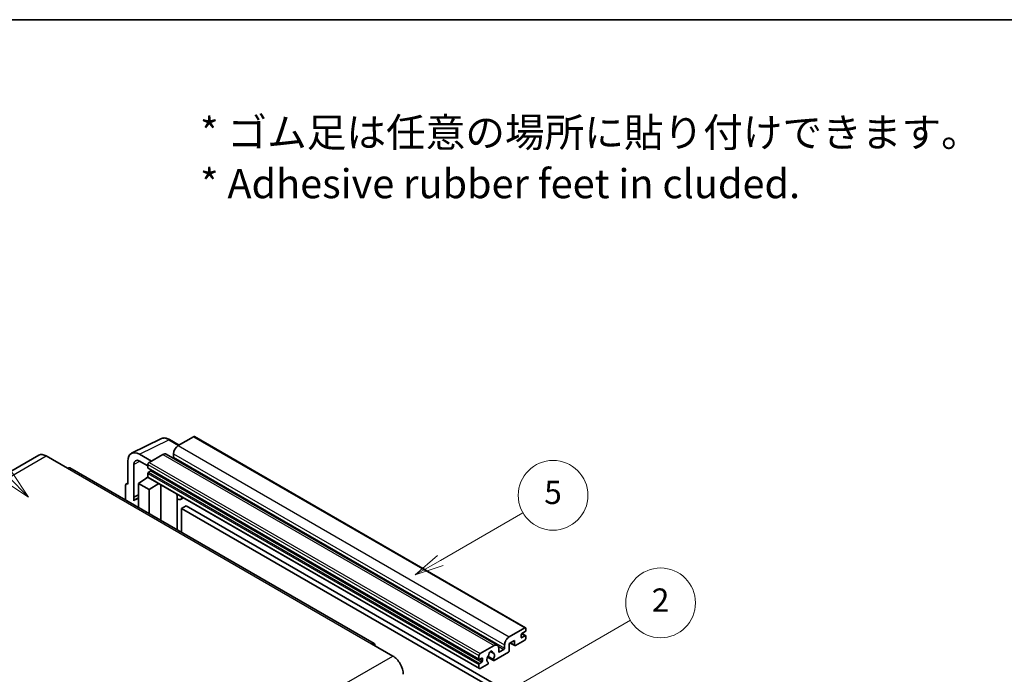
# Model space of a CAD drawing. Units: millimetres. Extents: x 0 to 11214, y 0 to 1686.
# Drawn here: x 508 to 1016, y 1348 to 1686 of the extents above; entities that cross this region are included whole.
import ezdxf

# ---------------------------------------------------------------- set-up
doc = ezdxf.new("R2010")
doc.units = ezdxf.units.MM
doc.header["$LTSCALE"] = 6
for name, color, linetype, lineweight in [('Border (ISO)', 7, 'Continuous', 35), ('Symbol (ISO)', 7, 'Continuous', 18), ('Symbol (TK)', 100, 'Continuous', 18), ('Visible (ISO)', 7, 'Continuous', 35), ('Visible Narrow (ISO)', 7, 'Continuous', 25)]:
    doc.layers.add(name, color=color, linetype=linetype, lineweight=lineweight)
doc.styles.add('Note Text (TK)', font='txt')
doc.styles.add('Note Text (TK2)', font='txt')

# ---------------------------------------------------------------- blocks, each defined once
blk = doc.blocks.new('図面枠 tk図枠')
at = {"layer": 'Border (ISO)'}
blk.add_line((14.5, 289), (405.5, 289), dxfattribs=at)
blk = doc.blocks.new('バルーン1')
at = {"layer": 'Symbol (TK)', "color": 100}
for p, q in [((135.331, 242.488), (142.428, 246.586)), ((135.081, 242.921), (133.166, 241.238)), ((135.331, 242.488), (133.166, 241.238)), ((133.166, 241.238), (135.581, 242.055))]:
    blk.add_line(p, q, dxfattribs=at)
at = {"layer": 'Symbol (TK)'}
blk.add_circle((145.026, 248.086), 3, dxfattribs=at)
at = {"layer": 'Symbol (TK)', "color": 7, "insert": (145.026, 248.08), "char_height": 2, "attachment_point": 5, "style": 'Note Text (TK2)'}
blk.add_mtext('5', dxfattribs=at)
blk = doc.blocks.new('バルーン6')
at = {"layer": 'Symbol (TK)', "color": 100}
for p, q in [((98.145, 249.698), (91.81, 256.033)), ((99.912, 247.93), (98.498, 250.052)), ((97.791, 249.345), (99.912, 247.93)), ((98.145, 249.698), (99.912, 247.93))]:
    blk.add_line(p, q, dxfattribs=at)
at = {"layer": 'Symbol (TK)'}
blk.add_circle((89.697, 258.146), 3, dxfattribs=at)
at = {"layer": 'Symbol (TK)', "color": 7, "insert": (89.697, 258.14), "char_height": 2, "attachment_point": 5, "style": 'Note Text (TK2)'}
blk.add_mtext('6', dxfattribs=at)
blk = doc.blocks.new('バルーン10')
at = {"layer": 'Symbol (TK)', "color": 100}
for p, q in [((141.038, 231.192), (151.68, 237.335)), ((140.788, 231.625), (138.873, 229.942)), ((141.038, 231.192), (138.873, 229.942)), ((138.873, 229.942), (141.288, 230.759))]:
    blk.add_line(p, q, dxfattribs=at)
at = {"layer": 'Symbol (TK)'}
blk.add_circle((154.278, 238.835), 3, dxfattribs=at)
at = {"layer": 'Symbol (TK)', "color": 7, "insert": (154.278, 238.818), "char_height": 2, "attachment_point": 5, "style": 'Note Text (TK2)'}
blk.add_mtext('2', dxfattribs=at)

msp = doc.modelspace()

# ---------------------------------------------------------------- linework, layer by layer
at = {"layer": 'Visible (ISO)'}
for p, q in [((565.6456, 1462.2019), (580.7307, 1469.7357)), ((590.1307, 1466.4434), (585.2607, 1469.2551)), ((597.6611, 1470.7911), (589.6607, 1466.172)), ((598.0897, 1470.8335), (769.0075, 1372.1541)), ((517.7395, 1461.2002), (360.7618, 1370.5691)), ((521.5966, 1460.8181), (532.5062, 1454.5194)), ((575.8418, 1458.1937), (569.7772, 1461.6951)), ((581.7815, 1461.623), (574.6296, 1457.4938)), ((583.4958, 1461.7928), (754.4136, 1363.1133)), ((587.2363, 1461.9729), (587.2363, 1460.2932)), ((690.7697, 1364.0157), (533.792, 1454.6468)), ((563.72, 1458.1979), (563.72, 1446.2962)), ((566.7523, 1439.6435), (566.7523, 1456.443)), ((569.7809, 1458.1915), (574.0235, 1455.7421)), ((574.0235, 1456.444), (574.0235, 1454.7644)), ((574.13, 1454.529), (745.0478, 1355.8495)), ((569.1748, 1446.6461), (574.078, 1449.8867)), ((573.0248, 1449.2386), (574.0277, 1450.0652)), ((573.0636, 1449.2162), (573.0248, 1449.2386)), ((573.0248, 1449.2386), (573.0248, 1449.1906)), ((574.0235, 1451.825), (574.0235, 1450.1454)), ((574.201, 1449.753), (745.1188, 1351.0735)), ((575.4781, 1453.0847), (574.3872, 1452.4549)), ((562.5078, 1445.5972), (562.5078, 1438.0677)), ((562.8929, 1446.3979), (563.72, 1446.811)), ((563.72, 1446.2962), (563.7192, 1446.2966)), ((569.1748, 1446.6461), (569.1748, 1434.2185)), ((574.6296, 1443.4967), (569.1748, 1446.6461)), ((574.6296, 1443.4967), (579.6578, 1446.6025)), ((574.6296, 1431.0692), (574.6296, 1443.4967)), ((580.6905, 1427.5699), (580.6905, 1446.0063)), ((566.7523, 1439.6435), (569.1748, 1440.8534)), ((566.753, 1439.6431), (566.7523, 1439.6435)), ((566.753, 1439.6431), (569.1748, 1440.8526)), ((566.753, 1437.6376), (566.753, 1439.6431)), ((569.1748, 1439.2521), (567.5277, 1438.3012)), ((589.1272, 1440.6845), (589.4272, 1440.9622)), ((589.1302, 1440.6873), (589.1302, 1422.6973)), ((592.3533, 1439.2727), (590.8901, 1438.4279)), ((593.7215, 1435.1335), (591.2971, 1433.7338)), ((591.2971, 1421.4462), (591.2971, 1433.7338)), ((591.2971, 1433.7338), (759.1845, 1336.804)), ((593.7215, 1435.1335), (761.6088, 1338.2037)), ((760.5785, 1367.4926), (768.5789, 1372.1116)), ((766.7606, 1368.5424), (766.7606, 1367.2826)), ((768.8213, 1370.152), (767.1243, 1369.1722)), ((767.1243, 1367.0727), (768.8213, 1368.0525)), ((767.1537, 1369.1892), (769.0785, 1368.0779)), ((769.185, 1371.7617), (769.185, 1370.7819)), ((769.185, 1367.8425), (769.185, 1366.8627)), ((689.484, 1363.8883), (700.3936, 1357.5896)), ((745.5474, 1358.8144), (752.6993, 1362.9435)), ((758.1541, 1361.6138), (758.1541, 1363.2934)), ((763.2453, 1365.533), (760.5785, 1363.9933)), ((760.5785, 1363.9933), (760.5785, 1360.3541)), ((761.105, 1364.2973), (763.3873, 1362.9795)), ((763.2453, 1363.2934), (763.2453, 1365.533)), ((768.5789, 1365.8129), (763.7302, 1363.0135)), ((744.9413, 1356.0849), (744.9413, 1357.7646)), ((749.3719, 1357.0401), (752.4481, 1355.2641)), ((752.3542, 1355.8489), (749.5763, 1357.4527)), ((750.7987, 1359.9299), (751.981, 1359.2473)), ((760.0936, 1359.5142), (752.791, 1355.2981)), ((755.1237, 1361.5438), (755.1237, 1359.8642)), ((755.4873, 1359.6542), (757.7905, 1360.9839)), ((744.9413, 1351.4659), (744.9413, 1353.1456)), ((746.3959, 1356.5049), (745.305, 1355.875)), ((745.305, 1353.7754), (746.3959, 1354.4053)), ((749.2135, 1353.2326), (745.5474, 1351.116)), ((746.7596, 1355.0352), (746.7596, 1356.2949)), ((749.5763, 1354.3305), (749.6503, 1354.2878))]:
    msp.add_line(p, q, dxfattribs=at)
for centre, major_axis, ratio, start_param, end_param in [((597.6611, 1470.0912), (0.4286, 0.7423), 0.57735027, 0, 0.78539816), ((589.6607, 1463.3726), (-1.7143, -2.9692), 0.57735027, 3.92699082, 5.49778714), ((521.5966, 1454.5194), (-3.8571, 6.6808), 0.57735027, 5.49778714, 6.28318531), ((569.7846, 1454.688), (-4.2909, 7.4321), 0.5766475, 5.49839613, 7.06797448), ((569.7846, 1454.688), (-2.1455, 3.7161), 0.5766475, 5.49839613, 7.06797448), ((581.7815, 1458.8235), (1.7143, 2.9692), 0.57735027, 0, 0.78539816), ((586.8727, 1460.0833), (-0.2571, -0.4454), 0.57735027, 1.15447238, 2.35619449), ((532.5062, 1452.4199), (1.2857, 2.2269), 0.57735027, 0, 0.78539816), ((574.6296, 1456.794), (-0.4286, -0.7423), 0.57735027, 3.92699082, 5.49778714), ((574.3872, 1454.9743), (-0.2571, -0.4454), 0.57735027, 5.49778714, 6.28318531), ((575.4781, 1453.5047), (-0.2571, -0.4454), 0.57735027, 0.78539816, 1.99787491), ((574.3872, 1452.035), (-0.2571, -0.4454), 0.57735027, 3.92699082, 5.49778714), ((574.6296, 1450.4953), (-0.4286, -0.7423), 0.57735027, 5.49778714, 6.28318531), ((563.7207, 1444.8952), (-0.8582, 1.4864), 0.5766475, 5.49839613, 7.06797448), ((571.5992, 1431.2493), (-4.0714, 7.0519), 0.57735027, 5.93239267, 6.4981299), ((588.273, 1441.0618), (-0.8564, 0.3742), 0.0957488, 2.43291877, 3.09977496), ((589.1758, 1441.3972), (1.7143, -2.9692), 0.57735027, 5.47896434, 6.96484411), ((768.5789, 1371.4118), (0.4286, 0.7423), 0.57735027, 5.49778714, 7.06858347), ((760.5785, 1364.6932), (1.7143, 2.9692), 0.57735027, 0.78539816, 2.35619449), ((767.1243, 1368.7523), (-0.2571, -0.4454), 0.57735027, 3.92699082, 5.49778714), ((767.1243, 1367.4926), (-0.2571, -0.4454), 0.57735027, 5.49778714, 7.06858347), ((768.8213, 1370.5719), (-0.2571, -0.4454), 0.57735027, 0.78539816, 2.35619449), ((768.8213, 1367.6325), (0.2571, 0.4454), 0.57735027, 5.49778714, 7.06858347), ((689.484, 1361.7888), (1.2857, 2.2269), 0.57735027, 5.49778714, 7.06858347), ((752.6993, 1360.1441), (1.7143, 2.9692), 0.57735027, 5.49778714, 7.06858347), ((763.7302, 1363.5734), (-0.3429, -0.5938), 0.57735027, 5.49778714, 7.06858347), ((768.5789, 1366.5128), (-0.4286, -0.7423), 0.57735027, 0.78539816, 2.35619449), ((700.3936, 1351.2909), (3.8571, -6.6808), 0.57735027, 0.78539816, 2.35619449), ((745.5474, 1358.1145), (0.4286, 0.7423), 0.57735027, 0.78539816, 2.35619449), ((751.0022, 1356.7148), (-1.3894, -2.4066), 0.57735027, 4.44838985, 6.30980171), ((749.7319, 1358.1997), (-0.2571, -0.4454), 0.57735027, 1.71584878, 2.41828344), ((751.0022, 1359.0243), (0.6429, 1.1135), 0.57735027, 5.4356982, 8.70146874), ((752.2726, 1359.6666), (-0.2571, -0.4454), 0.57735027, 5.4356982, 6.13813286), ((751.0022, 1356.7148), (1.3894, 2.4066), 0.57735027, 4.68577258, 6.54718444), ((755.4873, 1360.0741), (-0.2571, -0.4454), 0.57735027, 5.49778714, 7.06858347), ((757.7905, 1361.4038), (0.2571, 0.4454), 0.57735027, 3.92699082, 5.49778714), ((760.0936, 1360.0741), (-0.3429, -0.5938), 0.57735027, 0.78539816, 2.35619449), ((745.305, 1356.2949), (-0.2571, -0.4454), 0.57735027, 5.49778714, 7.06858347), ((745.305, 1353.3555), (0.2571, 0.4454), 0.57735027, 0.78539816, 2.35619449), ((746.3959, 1356.0849), (0.2571, 0.4454), 0.57735027, 5.49778714, 7.06858347), ((746.3959, 1354.8252), (0.2571, 0.4454), 0.57735027, 3.92699082, 5.49778714), ((749.2135, 1353.7925), (0.3429, 0.5938), 0.57735027, 3.92699082, 5.9469406), ((752.791, 1355.8579), (-0.3429, -0.5938), 0.57735027, 5.04863368, 7.06858347), ((745.5474, 1351.8158), (-0.4286, -0.7423), 0.57735027, 5.49778714, 7.06858347)]:
    msp.add_ellipse(centre, major_axis=major_axis, ratio=ratio, start_param=start_param, end_param=end_param, dxfattribs=at)
msp.add_open_spline([(585.2607, 1469.2551), (584.9556, 1469.4312), (584.647, 1469.583), (584.0267, 1469.8329), (583.7149, 1469.931), (583.0926, 1470.0679), (582.782, 1470.1067), (582.1688, 1470.1186), (581.866, 1470.0915), (581.2798, 1469.9665), (580.9965, 1469.8685), (580.7307, 1469.7357)], degree=3, knots=[-0.784789176, -0.784789176, -0.784789176, -0.784789176, -0.634804167, -0.634804167, -0.484819157, -0.484819157, -0.334834148, -0.334834148, -0.184849139, -0.184849139, -0.03486413, -0.03486413, -0.03486413, -0.03486413], dxfattribs=at)
at = {"layer": 'Visible Narrow (ISO)'}
for p, q in [((569.7772, 1461.6951), (584.8532, 1469.2244)), ((584.8532, 1469.2244), (589.9004, 1466.3104)), ((597.6611, 1470.7911), (768.5789, 1372.1116)), ((589.6607, 1466.172), (760.5785, 1367.4926)), ((364.6189, 1370.187), (521.5966, 1460.8181)), ((581.7815, 1461.623), (752.6993, 1362.9435)), ((587.2363, 1461.9729), (758.1541, 1363.2934)), ((587.2363, 1460.2932), (758.1541, 1361.6138)), ((532.5062, 1454.5194), (689.484, 1363.8883)), ((570.0001, 1458.065), (566.7523, 1456.443)), ((574.0235, 1456.444), (744.9413, 1357.7646)), ((574.0235, 1454.7644), (744.9413, 1356.0849)), ((574.6296, 1457.4938), (745.5474, 1358.8144)), ((574.0235, 1451.825), (744.9413, 1353.1456)), ((574.0235, 1450.1454), (744.9413, 1351.4659)), ((574.3872, 1452.4549), (745.305, 1353.7754)), ((575.4781, 1453.0847), (746.3959, 1354.4053)), ((563.7192, 1446.2966), (563.72, 1446.297)), ((588.8999, 1440.7243), (589.2607, 1441.0583)), ((588.8999, 1440.7243), (588.8999, 1422.8302)), ((766.7606, 1367.2826), (767.1243, 1367.0727)), ((767.0187, 1369.0932), (768.8213, 1368.0525)), ((754.8464, 1362.6837), (757.7905, 1360.9839)), ((761.3058, 1364.4132), (763.2453, 1363.2934)), ((543.4159, 1266.9585), (700.3936, 1357.5896)), ((750.9458, 1360.0395), (751.9096, 1359.4831)), ((755.1237, 1359.8642), (755.4873, 1359.6542)), ((745.305, 1355.875), (746.7596, 1355.0352)), ((746.3959, 1356.5049), (746.7596, 1356.2949))]:
    msp.add_line(p, q, dxfattribs=at)
for centre, major_axis, ratio, start_param, end_param in [((584.8387, 1462.2064), (-4.2451, 7.4561), 0.57677384, 5.50187364, 6.25179868), ((584.8321, 1468.5128), (0.4286, 0.7423), 0.57735027, 0, 0.75049158)]:
    msp.add_ellipse(centre, major_axis=major_axis, ratio=ratio, start_param=start_param, end_param=end_param, dxfattribs=at)

# ---------------------------------------------------------------- block references
at = {"xscale": 6, "yscale": 6, "zscale": 6}
msp.add_blockref('図面枠 tk図枠', (-87, -48), dxfattribs=at)
at = {"layer": 'Symbol (TK)', "xscale": 6, "yscale": 6, "zscale": 6}
for name in ['バルーン6', 'バルーン1', 'バルーン10']:
    msp.add_blockref(name, (-87, -48), dxfattribs=at)

# ---------------------------------------------------------------- texts
at = {"layer": 'Symbol (ISO)', "color": 7, "insert": (600.961, 1614.5957), "char_height": 15, "width": 416.929836, "attachment_point": 4, "line_spacing_factor": 1.058182, "style": 'Note Text (TK)'}
msp.add_mtext('{\\fＭＳ Ｐゴシック|b0|i0;* ゴム足は任意の場所に貼り付けできます。\\P\\fＭＳ Ｐゴシック|b0|i0;* Adhesive rubber feet in cluded.}', dxfattribs=at)

doc.saveas('drawing.dxf')
